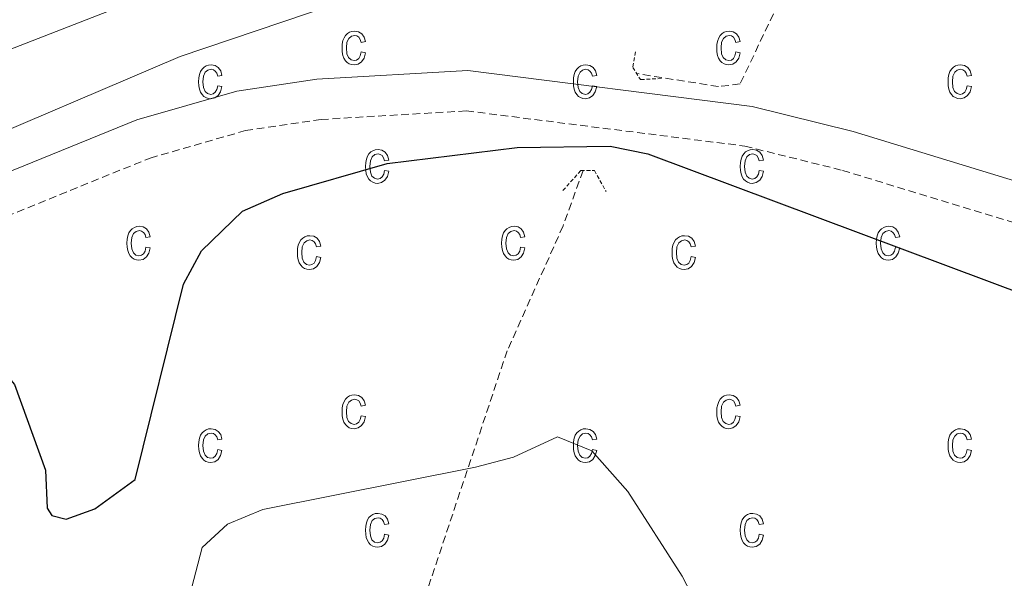
# Model space of a CAD drawing. Units: metres. Extents: x 616677 to 621183, y 4735967 to 4739013.
# Drawn here: x 618536 to 618664, y 4736812 to 4736885 of the extents above; entities that cross this region are included whole.
import ezdxf

# ---------------------------------------------------------------- set-up
doc = ezdxf.new("R2010")
doc.units = ezdxf.units.M
doc.header["$MEASUREMENT"] = 0
doc.linetypes.add('TRAZOS', pattern=[0.75, 0.5, -0.25])
doc.linetypes.add('TRAZOSX2', pattern=[1.5, 1, -0.5])
for name, color, linetype, lineweight in [('Level 11', 142, 'TRAZOSX2', 13), ('Level 21', 19, 'Continuous', 0), ('Level 4', 36, 'Continuous', 30), ('Level 5', 36, 'Continuous', 0), ('Level 58', 43, 'Continuous', 0)]:
    doc.layers.add(name, color=color, linetype=linetype, lineweight=lineweight)

msp = doc.modelspace()

# ---------------------------------------------------------------- linework, layer by layer
at = {"layer": 'Level 11', "color": 142, "linetype": 'TRAZOSX2', "lineweight": 13}
for points in [[(618680.93, 4736943.47, 533.33), (618670.08, 4736931.33, 532.58), (618652.47, 4736919.45, 531.64), (618648.24, 4736915.3, 530.7), (618629.7, 4736876.35, 525.46), (618626.88, 4736876, 525.08), (618616.18, 4736877.71, 524.33)], [(618609.18, 4736865.04, 522.45), (618606.57, 4736857.8, 521.52), (618599.27, 4736841.5, 520.96), (618582.6, 4736791.62, 517.58), (618576.41, 4736759.28, 514.96), (618571.01, 4736736.44, 514.21), (618563.11, 4736701.08, 511.77), (618559.62, 4736679.58, 511.02), (618556.26, 4736642.19, 509.15), (618555.66, 4736637.57, 508.02), (618553.86, 4736624.23, 507.09), (618546.24, 4736602, 506.15), (618538.84, 4736592.11, 505.77), (618536.51, 4736586.57, 505.59), (618536.01, 4736581.22, 504.65), (618539.61, 4736571.49, 502.21), (618535.89, 4736555.04, 499.6)]]:
    msp.add_polyline3d(points, dxfattribs=at)
at = {"layer": 'Level 21', "color": 1, "linetype": 'TRAZOS', "lineweight": 0}
for points in [[(618616.02, 4736880.54, 523.95), (618615.67, 4736878.51, 524.33), (618616.7, 4736876.92, 524.33), (618619.45, 4736877.06, 523.77)], [(618606.54, 4736862.42, 523.12), (618608.88, 4736865.04, 523.68), (618610.67, 4736865.05, 523.68), (618612.19, 4736862.28, 523.12)]]:
    msp.add_polyline3d(points, dxfattribs=at)
at = {"layer": 'Level 21', "color": 19, "linetype": 'Continuous', "lineweight": 0}
msp.add_polyline3d([(618315.31, 4736690.66, 520.89), (618353.96, 4736738.16, 526.2), (618368.18, 4736759.61, 528.14), (618375.96, 4736770.73, 530.02), (618380.06, 4736779.14, 530.32), (618392.59, 4736811.55, 531.06), (618397.38, 4736816.28, 530.8), (618405.13, 4736820.9, 530.58), (618414.94, 4736825.5, 530.44), (618498.27, 4736850.26, 530.02), (618512.38, 4736856.01, 529.73), (618550.87, 4736871.65, 527), (618563.93, 4736875.41, 526.5), (618574.39, 4736876.96, 526.17), (618594.1, 4736878.11, 525.64), (618631.27, 4736873.41, 525.63), (618644.49, 4736870.13, 525.72), (618693.6, 4736855.13, 527.3)], dxfattribs=at)
at = {"layer": 'Level 21', "color": 19, "linetype": 'TRAZOSX2', "lineweight": 0}
msp.add_polyline3d([(618319.79, 4736687.82, 520.89), (618358.21, 4736735.04, 526.2), (618372.53, 4736756.64, 528.14), (618380.51, 4736768.05, 530.02), (618384.89, 4736777.04, 530.32), (618397.09, 4736808.6, 531.06), (618400.63, 4736812.08, 530.8), (618407.6, 4736816.24, 530.58), (618416.82, 4736820.57, 530.44), (618500.02, 4736845.29, 530.02), (618514.37, 4736851.13, 529.73), (618552.6, 4736866.67, 527), (618565.05, 4736870.25, 526.5), (618574.93, 4736871.71, 526.17), (618593.92, 4736872.83, 525.64), (618630.31, 4736868.23, 525.63), (618643.09, 4736865.06, 525.72), (618692.59, 4736849.94, 527.3)], dxfattribs=at)
at = {"layer": 'Level 4', "color": 36, "linetype": 'Continuous', "lineweight": 30}
msp.add_polyline3d([(618497.55, 4736825.88, 525.01), (618522.05, 4736838.61, 525.01), (618528.72, 4736840.55, 525.01), (618532.79, 4736839.52, 525.01), (618534.89, 4736837.1, 525.01), (618538.92, 4736825.9, 525.01), (618539.15, 4736820.92, 525.01), (618539.76, 4736819.96, 525.01), (618541.61, 4736819.5, 525.01), (618545.37, 4736820.82, 525.01), (618550.66, 4736824.68, 525.01), (618556.96, 4736850.18, 525.01), (618559.31, 4736854.54, 525.01), (618564.68, 4736859.71, 525.01), (618569.96, 4736862.04, 525.01), (618583.56, 4736865.96, 525.01), (618600.55, 4736868.05, 525.01), (618612.74, 4736868.22, 525.01), (618617.65, 4736867.22, 525.01), (618667.59, 4736848.55, 525.01)], dxfattribs=at)
at = {"layer": 'Level 5', "color": 36, "linetype": 'Continuous', "lineweight": 0}
for points in [[(618455.22, 4736852.82, 535.01), (618481.96, 4736858.28, 535.01), (618487.48, 4736859.92, 535.01), (618492.42, 4736862.52, 535.01), (618496.15, 4736865.91, 535.01), (618503.74, 4736877.58, 535.01), (618507.2, 4736879.26, 535.01), (618512.15, 4736880, 535.01), (618527.57, 4736878.94, 535.01), (618532.42, 4736880.17, 535.01), (618558.12, 4736890.19, 535.01), (618581.41, 4736895.36, 535.01), (618592.98, 4736896.48, 535.01), (618617.35, 4736895.98, 535.01), (618622.24, 4736896.87, 535.01), (618626.2, 4736900.15, 535.01), (618638.05, 4736916.44, 535.01), (618667.25, 4736937.16, 535.01)], [(618402.47, 4736725.64, 530.01), (618399.52, 4736758.81, 530.01), (618397.91, 4736796.18, 530.01), (618398.54, 4736801.22, 530.01), (618408.2, 4736811.68, 530.01), (618413.2, 4736823.8, 530.01), (618420.71, 4736828.6, 530.01), (618427.83, 4736831.55, 530.01), (618463.17, 4736842.28, 530.01), (618495.23, 4736853.8, 530.01), (618556.54, 4736879.94, 530.01), (618576.54, 4736886.68, 530.01), (618589.24, 4736889.94, 530.01), (618606.37, 4736887.64, 530.01), (618620.8, 4736888.01, 530.01), (618626.29, 4736890.74, 530.01), (618636.83, 4736901.74, 530.01), (618645.92, 4736909.6, 530.01), (618650.39, 4736911.85, 530.01), (618656.99, 4736912.94, 530.01), (618672.42, 4736909.95, 530.01)], [(618531.6, 4736801.91, 520.01), (618533.47, 4736799.08, 520.01), (618535.1, 4736793.3, 520.01), (618536.86, 4736773.94, 520.01), (618539.3, 4736769.57, 520.01), (618544.37, 4736769.3, 520.01), (618548.83, 4736770.86, 520.01), (618553.08, 4736791.51, 520.01), (618559.42, 4736815.8, 520.01), (618562.69, 4736818.84, 520.01), (618567.33, 4736820.75, 520.01), (618595.12, 4736826.29, 520.01), (618600.08, 4736827.58, 520.01), (618605.85, 4736830.25, 520.01), (618610.34, 4736828.4, 520.01), (618615.05, 4736823.12, 520.01), (618622.14, 4736812.04, 520.01), (618628.05, 4736800.64, 520.01), (618634.83, 4736784.11, 520.01), (618642.28, 4736756.54, 520.01), (618650.37, 4736732.9, 520.01), (618657.13, 4736718.79, 520.01)]]:
    msp.add_polyline3d(points, dxfattribs=at)
at = {"layer": 'Level 58', "color": 43, "linetype": 'Continuous', "lineweight": 0}
for points in [[(618580.17, 4736880.53, 0.01), (618580.74, 4736880.42, 0.01), (618580.56, 4736879.73, 0.01), (618580.23, 4736879.24, 0.01), (618579.79, 4736878.93, 0.01), (618579.26, 4736878.83, 0.01), (618578.93, 4736878.87, 0.01), (618578.63, 4736878.97, 0.01), (618578.36, 4736879.15, 0.01), (618578.13, 4736879.39, 0.01), (618577.93, 4736879.7, 0.01), (618577.79, 4736880.08, 0.01), (618577.71, 4736880.53, 0.01), (618577.68, 4736881.04, 0.01), (618577.71, 4736881.56, 0.01), (618577.8, 4736882.01, 0.01), (618577.94, 4736882.38, 0.01), (618578.14, 4736882.7, 0.01), (618578.38, 4736882.94, 0.01), (618578.66, 4736883.11, 0.01), (618578.97, 4736883.21, 0.01), (618579.32, 4736883.25, 0.01), (618579.83, 4736883.16, 0.01), (618580.25, 4736882.91, 0.01), (618580.56, 4736882.48, 0.01), (618580.74, 4736881.89, 0.01), (618580.17, 4736881.78, 0.01), (618580.05, 4736882.17, 0.01), (618579.86, 4736882.46, 0.01), (618579.61, 4736882.62, 0.01), (618579.33, 4736882.68, 0.01), (618578.9, 4736882.58, 0.01), (618578.55, 4736882.29, 0.01), (618578.32, 4736881.79, 0.01), (618578.25, 4736881.06, 0.01), (618578.32, 4736880.3, 0.01), (618578.53, 4736879.79, 0.01), (618578.86, 4736879.5, 0.01), (618579.26, 4736879.4, 0.01), (618579.59, 4736879.47, 0.01), (618579.86, 4736879.67, 0.01), (618580.06, 4736880.03, 0.01), (618580.17, 4736880.53, 0.01)], [(618629.14, 4736880.53, 0.01), (618629.71, 4736880.42, 0.01), (618629.53, 4736879.73, 0.01), (618629.2, 4736879.24, 0.01), (618628.76, 4736878.93, 0.01), (618628.23, 4736878.83, 0.01), (618627.9, 4736878.87, 0.01), (618627.6, 4736878.97, 0.01), (618627.33, 4736879.15, 0.01), (618627.1, 4736879.39, 0.01), (618626.9, 4736879.7, 0.01), (618626.76, 4736880.08, 0.01), (618626.68, 4736880.53, 0.01), (618626.65, 4736881.04, 0.01), (618626.68, 4736881.56, 0.01), (618626.77, 4736882.01, 0.01), (618626.91, 4736882.38, 0.01), (618627.11, 4736882.7, 0.01), (618627.35, 4736882.94, 0.01), (618627.63, 4736883.11, 0.01), (618627.94, 4736883.21, 0.01), (618628.29, 4736883.25, 0.01), (618628.8, 4736883.16, 0.01), (618629.22, 4736882.91, 0.01), (618629.53, 4736882.48, 0.01), (618629.71, 4736881.89, 0.01), (618629.14, 4736881.78, 0.01), (618629.02, 4736882.17, 0.01), (618628.83, 4736882.46, 0.01), (618628.58, 4736882.62, 0.01), (618628.3, 4736882.68, 0.01), (618627.87, 4736882.58, 0.01), (618627.52, 4736882.29, 0.01), (618627.29, 4736881.79, 0.01), (618627.22, 4736881.06, 0.01), (618627.29, 4736880.3, 0.01), (618627.5, 4736879.79, 0.01), (618627.83, 4736879.5, 0.01), (618628.23, 4736879.4, 0.01), (618628.56, 4736879.47, 0.01), (618628.83, 4736879.67, 0.01), (618629.03, 4736880.03, 0.01), (618629.14, 4736880.53, 0.01)], [(618561.43, 4736876.12, 0.01), (618561.99, 4736876, 0.01), (618561.81, 4736875.32, 0.01), (618561.49, 4736874.82, 0.01), (618561.04, 4736874.52, 0.01), (618560.51, 4736874.42, 0.01), (618560.18, 4736874.45, 0.01), (618559.89, 4736874.56, 0.01), (618559.62, 4736874.73, 0.01), (618559.38, 4736874.98, 0.01), (618559.18, 4736875.29, 0.01), (618559.05, 4736875.67, 0.01), (618558.96, 4736876.11, 0.01), (618558.94, 4736876.63, 0.01), (618558.96, 4736877.14, 0.01), (618559.05, 4736877.59, 0.01), (618559.19, 4736877.97, 0.01), (618559.39, 4736878.28, 0.01), (618559.64, 4736878.52, 0.01), (618559.92, 4736878.7, 0.01), (618560.23, 4736878.8, 0.01), (618560.57, 4736878.83, 0.01), (618561.08, 4736878.75, 0.01), (618561.51, 4736878.49, 0.01), (618561.82, 4736878.07, 0.01), (618561.99, 4736877.47, 0.01), (618561.43, 4736877.36, 0.01), (618561.3, 4736877.76, 0.01), (618561.11, 4736878.04, 0.01), (618560.87, 4736878.21, 0.01), (618560.58, 4736878.27, 0.01), (618560.15, 4736878.17, 0.01), (618559.81, 4736877.88, 0.01), (618559.58, 4736877.37, 0.01), (618559.5, 4736876.64, 0.01), (618559.57, 4736875.89, 0.01), (618559.79, 4736875.38, 0.01), (618560.11, 4736875.08, 0.01), (618560.52, 4736874.98, 0.01), (618560.84, 4736875.05, 0.01), (618561.11, 4736875.26, 0.01), (618561.31, 4736875.61, 0.01), (618561.43, 4736876.12, 0.01)], [(618610.4, 4736876.12, 0.01), (618610.96, 4736876, 0.01), (618610.78, 4736875.32, 0.01), (618610.46, 4736874.82, 0.01), (618610.01, 4736874.52, 0.01), (618609.48, 4736874.42, 0.01), (618609.15, 4736874.45, 0.01), (618608.86, 4736874.56, 0.01), (618608.59, 4736874.73, 0.01), (618608.35, 4736874.98, 0.01), (618608.15, 4736875.29, 0.01), (618608.02, 4736875.67, 0.01), (618607.93, 4736876.11, 0.01), (618607.91, 4736876.63, 0.01), (618607.93, 4736877.14, 0.01), (618608.02, 4736877.59, 0.01), (618608.16, 4736877.97, 0.01), (618608.36, 4736878.28, 0.01), (618608.61, 4736878.52, 0.01), (618608.89, 4736878.7, 0.01), (618609.2, 4736878.8, 0.01), (618609.54, 4736878.83, 0.01), (618610.05, 4736878.75, 0.01), (618610.48, 4736878.49, 0.01), (618610.79, 4736878.07, 0.01), (618610.96, 4736877.47, 0.01), (618610.4, 4736877.36, 0.01), (618610.27, 4736877.76, 0.01), (618610.08, 4736878.04, 0.01), (618609.84, 4736878.21, 0.01), (618609.55, 4736878.27, 0.01), (618609.12, 4736878.17, 0.01), (618608.78, 4736877.88, 0.01), (618608.55, 4736877.37, 0.01), (618608.47, 4736876.64, 0.01), (618608.54, 4736875.89, 0.01), (618608.76, 4736875.38, 0.01), (618609.08, 4736875.08, 0.01), (618609.49, 4736874.98, 0.01), (618609.81, 4736875.05, 0.01), (618610.08, 4736875.26, 0.01), (618610.28, 4736875.61, 0.01), (618610.4, 4736876.12, 0.01)], [(618659.37, 4736876.12, 0.01), (618659.93, 4736876, 0.01), (618659.75, 4736875.32, 0.01), (618659.43, 4736874.82, 0.01), (618658.98, 4736874.52, 0.01), (618658.45, 4736874.42, 0.01), (618658.12, 4736874.45, 0.01), (618657.83, 4736874.56, 0.01), (618657.56, 4736874.73, 0.01), (618657.32, 4736874.98, 0.01), (618657.12, 4736875.29, 0.01), (618656.99, 4736875.67, 0.01), (618656.9, 4736876.11, 0.01), (618656.88, 4736876.63, 0.01), (618656.9, 4736877.14, 0.01), (618656.99, 4736877.59, 0.01), (618657.13, 4736877.97, 0.01), (618657.33, 4736878.28, 0.01), (618657.58, 4736878.52, 0.01), (618657.86, 4736878.7, 0.01), (618658.17, 4736878.8, 0.01), (618658.51, 4736878.83, 0.01), (618659.02, 4736878.75, 0.01), (618659.45, 4736878.49, 0.01), (618659.76, 4736878.07, 0.01), (618659.93, 4736877.47, 0.01), (618659.37, 4736877.36, 0.01), (618659.24, 4736877.76, 0.01), (618659.05, 4736878.04, 0.01), (618658.81, 4736878.21, 0.01), (618658.52, 4736878.27, 0.01), (618658.09, 4736878.17, 0.01), (618657.75, 4736877.88, 0.01), (618657.52, 4736877.37, 0.01), (618657.44, 4736876.64, 0.01), (618657.51, 4736875.89, 0.01), (618657.73, 4736875.38, 0.01), (618658.05, 4736875.08, 0.01), (618658.46, 4736874.98, 0.01), (618658.78, 4736875.05, 0.01), (618659.05, 4736875.26, 0.01), (618659.25, 4736875.61, 0.01), (618659.37, 4736876.12, 0.01)], [(618583.23, 4736865.05, 0.01), (618583.8, 4736864.94, 0.01), (618583.62, 4736864.26, 0.01), (618583.29, 4736863.76, 0.01), (618582.85, 4736863.46, 0.01), (618582.32, 4736863.36, 0.01), (618581.99, 4736863.39, 0.01), (618581.69, 4736863.5, 0.01), (618581.42, 4736863.67, 0.01), (618581.19, 4736863.92, 0.01), (618580.99, 4736864.23, 0.01), (618580.85, 4736864.61, 0.01), (618580.77, 4736865.05, 0.01), (618580.74, 4736865.57, 0.01), (618580.77, 4736866.08, 0.01), (618580.86, 4736866.53, 0.01), (618581, 4736866.91, 0.01), (618581.2, 4736867.22, 0.01), (618581.44, 4736867.46, 0.01), (618581.72, 4736867.63, 0.01), (618582.03, 4736867.74, 0.01), (618582.38, 4736867.77, 0.01), (618582.89, 4736867.69, 0.01), (618583.31, 4736867.43, 0.01), (618583.62, 4736867.01, 0.01), (618583.8, 4736866.41, 0.01), (618583.23, 4736866.3, 0.01), (618583.11, 4736866.7, 0.01), (618582.92, 4736866.98, 0.01), (618582.67, 4736867.15, 0.01), (618582.39, 4736867.21, 0.01), (618581.96, 4736867.11, 0.01), (618581.61, 4736866.82, 0.01), (618581.38, 4736866.31, 0.01), (618581.31, 4736865.58, 0.01), (618581.38, 4736864.82, 0.01), (618581.59, 4736864.31, 0.01), (618581.92, 4736864.02, 0.01), (618582.32, 4736863.92, 0.01), (618582.65, 4736863.99, 0.01), (618582.92, 4736864.2, 0.01), (618583.12, 4736864.55, 0.01), (618583.23, 4736865.05, 0.01)], [(618632.2, 4736865.05, 0.01), (618632.77, 4736864.94, 0.01), (618632.59, 4736864.26, 0.01), (618632.26, 4736863.76, 0.01), (618631.82, 4736863.46, 0.01), (618631.29, 4736863.36, 0.01), (618630.96, 4736863.39, 0.01), (618630.66, 4736863.5, 0.01), (618630.39, 4736863.67, 0.01), (618630.16, 4736863.92, 0.01), (618629.96, 4736864.23, 0.01), (618629.82, 4736864.61, 0.01), (618629.74, 4736865.05, 0.01), (618629.71, 4736865.57, 0.01), (618629.74, 4736866.08, 0.01), (618629.83, 4736866.53, 0.01), (618629.97, 4736866.91, 0.01), (618630.17, 4736867.22, 0.01), (618630.41, 4736867.46, 0.01), (618630.69, 4736867.63, 0.01), (618631, 4736867.74, 0.01), (618631.35, 4736867.77, 0.01), (618631.86, 4736867.69, 0.01), (618632.28, 4736867.43, 0.01), (618632.59, 4736867.01, 0.01), (618632.77, 4736866.41, 0.01), (618632.2, 4736866.3, 0.01), (618632.08, 4736866.7, 0.01), (618631.89, 4736866.98, 0.01), (618631.64, 4736867.15, 0.01), (618631.36, 4736867.21, 0.01), (618630.93, 4736867.11, 0.01), (618630.58, 4736866.82, 0.01), (618630.35, 4736866.31, 0.01), (618630.28, 4736865.58, 0.01), (618630.35, 4736864.82, 0.01), (618630.56, 4736864.31, 0.01), (618630.89, 4736864.02, 0.01), (618631.29, 4736863.92, 0.01), (618631.62, 4736863.99, 0.01), (618631.89, 4736864.2, 0.01), (618632.09, 4736864.55, 0.01), (618632.2, 4736865.05, 0.01)], [(618552.05, 4736855.03, 0.01), (618552.62, 4736854.92, 0.01), (618552.44, 4736854.23, 0.01), (618552.11, 4736853.74, 0.01), (618551.67, 4736853.43, 0.01), (618551.14, 4736853.33, 0.01), (618550.81, 4736853.36, 0.01), (618550.51, 4736853.47, 0.01), (618550.24, 4736853.64, 0.01), (618550.01, 4736853.89, 0.01), (618549.81, 4736854.2, 0.01), (618549.67, 4736854.58, 0.01), (618549.59, 4736855.03, 0.01), (618549.56, 4736855.54, 0.01), (618549.59, 4736856.06, 0.01), (618549.68, 4736856.5, 0.01), (618549.82, 4736856.88, 0.01), (618550.02, 4736857.19, 0.01), (618550.26, 4736857.43, 0.01), (618550.54, 4736857.61, 0.01), (618550.85, 4736857.71, 0.01), (618551.2, 4736857.75, 0.01), (618551.71, 4736857.66, 0.01), (618552.13, 4736857.41, 0.01), (618552.44, 4736856.98, 0.01), (618552.62, 4736856.39, 0.01), (618552.05, 4736856.27, 0.01), (618551.93, 4736856.67, 0.01), (618551.74, 4736856.95, 0.01), (618551.49, 4736857.12, 0.01), (618551.21, 4736857.18, 0.01), (618550.78, 4736857.08, 0.01), (618550.43, 4736856.79, 0.01), (618550.2, 4736856.29, 0.01), (618550.13, 4736855.55, 0.01), (618550.2, 4736854.8, 0.01), (618550.41, 4736854.29, 0.01), (618550.74, 4736853.99, 0.01), (618551.14, 4736853.9, 0.01), (618551.47, 4736853.97, 0.01), (618551.74, 4736854.17, 0.01), (618551.94, 4736854.52, 0.01), (618552.05, 4736855.03, 0.01)], [(618574.33, 4736853.8, 0.01), (618574.9, 4736853.69, 0.01), (618574.72, 4736853.01, 0.01), (618574.39, 4736852.51, 0.01), (618573.95, 4736852.21, 0.01), (618573.42, 4736852.11, 0.01), (618573.09, 4736852.14, 0.01), (618572.79, 4736852.25, 0.01), (618572.52, 4736852.42, 0.01), (618572.29, 4736852.67, 0.01), (618572.09, 4736852.98, 0.01), (618571.95, 4736853.36, 0.01), (618571.87, 4736853.8, 0.01), (618571.84, 4736854.32, 0.01), (618571.87, 4736854.83, 0.01), (618571.96, 4736855.28, 0.01), (618572.1, 4736855.66, 0.01), (618572.3, 4736855.97, 0.01), (618572.54, 4736856.21, 0.01), (618572.82, 4736856.38, 0.01), (618573.13, 4736856.49, 0.01), (618573.48, 4736856.52, 0.01), (618573.99, 4736856.44, 0.01), (618574.41, 4736856.18, 0.01), (618574.72, 4736855.76, 0.01), (618574.9, 4736855.16, 0.01), (618574.33, 4736855.05, 0.01), (618574.21, 4736855.45, 0.01), (618574.02, 4736855.73, 0.01), (618573.77, 4736855.9, 0.01), (618573.49, 4736855.96, 0.01), (618573.06, 4736855.86, 0.01), (618572.71, 4736855.57, 0.01), (618572.48, 4736855.06, 0.01), (618572.41, 4736854.33, 0.01), (618572.48, 4736853.57, 0.01), (618572.69, 4736853.06, 0.01), (618573.02, 4736852.77, 0.01), (618573.42, 4736852.67, 0.01), (618573.75, 4736852.74, 0.01), (618574.02, 4736852.95, 0.01), (618574.22, 4736853.3, 0.01), (618574.33, 4736853.8, 0.01)], [(618601.02, 4736855.03, 0.01), (618601.59, 4736854.92, 0.01), (618601.41, 4736854.23, 0.01), (618601.08, 4736853.74, 0.01), (618600.64, 4736853.43, 0.01), (618600.11, 4736853.33, 0.01), (618599.78, 4736853.36, 0.01), (618599.48, 4736853.47, 0.01), (618599.21, 4736853.64, 0.01), (618598.98, 4736853.89, 0.01), (618598.78, 4736854.2, 0.01), (618598.64, 4736854.58, 0.01), (618598.56, 4736855.03, 0.01), (618598.53, 4736855.54, 0.01), (618598.56, 4736856.06, 0.01), (618598.65, 4736856.5, 0.01), (618598.79, 4736856.88, 0.01), (618598.99, 4736857.19, 0.01), (618599.23, 4736857.43, 0.01), (618599.51, 4736857.61, 0.01), (618599.82, 4736857.71, 0.01), (618600.17, 4736857.75, 0.01), (618600.68, 4736857.66, 0.01), (618601.1, 4736857.41, 0.01), (618601.41, 4736856.98, 0.01), (618601.59, 4736856.39, 0.01), (618601.02, 4736856.27, 0.01), (618600.9, 4736856.67, 0.01), (618600.71, 4736856.95, 0.01), (618600.46, 4736857.12, 0.01), (618600.18, 4736857.18, 0.01), (618599.75, 4736857.08, 0.01), (618599.4, 4736856.79, 0.01), (618599.17, 4736856.29, 0.01), (618599.1, 4736855.55, 0.01), (618599.17, 4736854.8, 0.01), (618599.38, 4736854.29, 0.01), (618599.71, 4736853.99, 0.01), (618600.11, 4736853.9, 0.01), (618600.44, 4736853.97, 0.01), (618600.71, 4736854.17, 0.01), (618600.91, 4736854.52, 0.01), (618601.02, 4736855.03, 0.01)], [(618623.3, 4736853.8, 0.01), (618623.87, 4736853.69, 0.01), (618623.69, 4736853.01, 0.01), (618623.36, 4736852.51, 0.01), (618622.92, 4736852.21, 0.01), (618622.39, 4736852.11, 0.01), (618622.06, 4736852.14, 0.01), (618621.76, 4736852.25, 0.01), (618621.49, 4736852.42, 0.01), (618621.26, 4736852.67, 0.01), (618621.06, 4736852.98, 0.01), (618620.92, 4736853.36, 0.01), (618620.84, 4736853.8, 0.01), (618620.81, 4736854.32, 0.01), (618620.84, 4736854.83, 0.01), (618620.93, 4736855.28, 0.01), (618621.07, 4736855.66, 0.01), (618621.27, 4736855.97, 0.01), (618621.51, 4736856.21, 0.01), (618621.79, 4736856.38, 0.01), (618622.1, 4736856.49, 0.01), (618622.45, 4736856.52, 0.01), (618622.96, 4736856.44, 0.01), (618623.38, 4736856.18, 0.01), (618623.69, 4736855.76, 0.01), (618623.87, 4736855.16, 0.01), (618623.3, 4736855.05, 0.01), (618623.18, 4736855.45, 0.01), (618622.99, 4736855.73, 0.01), (618622.74, 4736855.9, 0.01), (618622.46, 4736855.96, 0.01), (618622.03, 4736855.86, 0.01), (618621.68, 4736855.57, 0.01), (618621.45, 4736855.06, 0.01), (618621.38, 4736854.33, 0.01), (618621.45, 4736853.57, 0.01), (618621.66, 4736853.06, 0.01), (618621.99, 4736852.77, 0.01), (618622.39, 4736852.67, 0.01), (618622.72, 4736852.74, 0.01), (618622.99, 4736852.95, 0.01), (618623.19, 4736853.3, 0.01), (618623.3, 4736853.8, 0.01)], [(618649.99, 4736855.03, 0.01), (618650.56, 4736854.92, 0.01), (618650.38, 4736854.23, 0.01), (618650.05, 4736853.74, 0.01), (618649.61, 4736853.43, 0.01), (618649.08, 4736853.33, 0.01), (618648.75, 4736853.36, 0.01), (618648.45, 4736853.47, 0.01), (618648.18, 4736853.64, 0.01), (618647.95, 4736853.89, 0.01), (618647.75, 4736854.2, 0.01), (618647.61, 4736854.58, 0.01), (618647.53, 4736855.03, 0.01), (618647.5, 4736855.54, 0.01), (618647.53, 4736856.06, 0.01), (618647.62, 4736856.5, 0.01), (618647.76, 4736856.88, 0.01), (618647.96, 4736857.19, 0.01), (618648.2, 4736857.43, 0.01), (618648.48, 4736857.61, 0.01), (618648.79, 4736857.71, 0.01), (618649.14, 4736857.75, 0.01), (618649.65, 4736857.66, 0.01), (618650.07, 4736857.41, 0.01), (618650.38, 4736856.98, 0.01), (618650.56, 4736856.39, 0.01), (618649.99, 4736856.27, 0.01), (618649.87, 4736856.67, 0.01), (618649.68, 4736856.95, 0.01), (618649.43, 4736857.12, 0.01), (618649.15, 4736857.18, 0.01), (618648.72, 4736857.08, 0.01), (618648.37, 4736856.79, 0.01), (618648.14, 4736856.29, 0.01), (618648.07, 4736855.55, 0.01), (618648.14, 4736854.8, 0.01), (618648.35, 4736854.29, 0.01), (618648.68, 4736853.99, 0.01), (618649.08, 4736853.9, 0.01), (618649.41, 4736853.97, 0.01), (618649.68, 4736854.17, 0.01), (618649.88, 4736854.52, 0.01), (618649.99, 4736855.03, 0.01)], [(618580.17, 4736833, 0.01), (618580.74, 4736832.89, 0.01), (618580.56, 4736832.2, 0.01), (618580.23, 4736831.71, 0.01), (618579.79, 4736831.4, 0.01), (618579.26, 4736831.3, 0.01), (618578.93, 4736831.34, 0.01), (618578.63, 4736831.44, 0.01), (618578.36, 4736831.62, 0.01), (618578.13, 4736831.86, 0.01), (618577.93, 4736832.17, 0.01), (618577.79, 4736832.55, 0.01), (618577.71, 4736833, 0.01), (618577.68, 4736833.51, 0.01), (618577.71, 4736834.03, 0.01), (618577.8, 4736834.48, 0.01), (618577.94, 4736834.85, 0.01), (618578.14, 4736835.17, 0.01), (618578.38, 4736835.41, 0.01), (618578.66, 4736835.58, 0.01), (618578.97, 4736835.68, 0.01), (618579.32, 4736835.72, 0.01), (618579.83, 4736835.63, 0.01), (618580.25, 4736835.38, 0.01), (618580.56, 4736834.95, 0.01), (618580.74, 4736834.36, 0.01), (618580.17, 4736834.25, 0.01), (618580.05, 4736834.64, 0.01), (618579.86, 4736834.93, 0.01), (618579.61, 4736835.09, 0.01), (618579.33, 4736835.15, 0.01), (618578.9, 4736835.05, 0.01), (618578.55, 4736834.76, 0.01), (618578.32, 4736834.26, 0.01), (618578.25, 4736833.53, 0.01), (618578.32, 4736832.77, 0.01), (618578.53, 4736832.26, 0.01), (618578.86, 4736831.97, 0.01), (618579.26, 4736831.87, 0.01), (618579.59, 4736831.94, 0.01), (618579.86, 4736832.14, 0.01), (618580.06, 4736832.5, 0.01), (618580.17, 4736833, 0.01)], [(618629.14, 4736833, 0.01), (618629.71, 4736832.89, 0.01), (618629.53, 4736832.2, 0.01), (618629.2, 4736831.71, 0.01), (618628.76, 4736831.4, 0.01), (618628.23, 4736831.3, 0.01), (618627.9, 4736831.34, 0.01), (618627.6, 4736831.44, 0.01), (618627.33, 4736831.62, 0.01), (618627.1, 4736831.86, 0.01), (618626.9, 4736832.17, 0.01), (618626.76, 4736832.55, 0.01), (618626.68, 4736833, 0.01), (618626.65, 4736833.51, 0.01), (618626.68, 4736834.03, 0.01), (618626.77, 4736834.48, 0.01), (618626.91, 4736834.85, 0.01), (618627.11, 4736835.17, 0.01), (618627.35, 4736835.41, 0.01), (618627.63, 4736835.58, 0.01), (618627.94, 4736835.68, 0.01), (618628.29, 4736835.72, 0.01), (618628.8, 4736835.63, 0.01), (618629.22, 4736835.38, 0.01), (618629.53, 4736834.95, 0.01), (618629.71, 4736834.36, 0.01), (618629.14, 4736834.25, 0.01), (618629.02, 4736834.64, 0.01), (618628.83, 4736834.93, 0.01), (618628.58, 4736835.09, 0.01), (618628.3, 4736835.15, 0.01), (618627.87, 4736835.05, 0.01), (618627.52, 4736834.76, 0.01), (618627.29, 4736834.26, 0.01), (618627.22, 4736833.53, 0.01), (618627.29, 4736832.77, 0.01), (618627.5, 4736832.26, 0.01), (618627.83, 4736831.97, 0.01), (618628.23, 4736831.87, 0.01), (618628.56, 4736831.94, 0.01), (618628.83, 4736832.14, 0.01), (618629.03, 4736832.5, 0.01), (618629.14, 4736833, 0.01)], [(618561.43, 4736828.59, 0.01), (618561.99, 4736828.47, 0.01), (618561.81, 4736827.79, 0.01), (618561.49, 4736827.29, 0.01), (618561.04, 4736826.99, 0.01), (618560.51, 4736826.89, 0.01), (618560.18, 4736826.92, 0.01), (618559.89, 4736827.03, 0.01), (618559.62, 4736827.2, 0.01), (618559.38, 4736827.45, 0.01), (618559.18, 4736827.76, 0.01), (618559.05, 4736828.14, 0.01), (618558.96, 4736828.58, 0.01), (618558.94, 4736829.1, 0.01), (618558.96, 4736829.61, 0.01), (618559.05, 4736830.06, 0.01), (618559.19, 4736830.44, 0.01), (618559.39, 4736830.75, 0.01), (618559.64, 4736830.99, 0.01), (618559.92, 4736831.17, 0.01), (618560.23, 4736831.27, 0.01), (618560.57, 4736831.3, 0.01), (618561.08, 4736831.22, 0.01), (618561.51, 4736830.96, 0.01), (618561.82, 4736830.54, 0.01), (618561.99, 4736829.94, 0.01), (618561.43, 4736829.83, 0.01), (618561.3, 4736830.23, 0.01), (618561.11, 4736830.51, 0.01), (618560.87, 4736830.68, 0.01), (618560.58, 4736830.74, 0.01), (618560.15, 4736830.64, 0.01), (618559.81, 4736830.35, 0.01), (618559.58, 4736829.84, 0.01), (618559.5, 4736829.11, 0.01), (618559.57, 4736828.36, 0.01), (618559.79, 4736827.85, 0.01), (618560.11, 4736827.55, 0.01), (618560.52, 4736827.45, 0.01), (618560.84, 4736827.52, 0.01), (618561.11, 4736827.73, 0.01), (618561.31, 4736828.08, 0.01), (618561.43, 4736828.59, 0.01)], [(618610.4, 4736828.59, 0.01), (618610.96, 4736828.47, 0.01), (618610.78, 4736827.79, 0.01), (618610.46, 4736827.29, 0.01), (618610.01, 4736826.99, 0.01), (618609.48, 4736826.89, 0.01), (618609.15, 4736826.92, 0.01), (618608.86, 4736827.03, 0.01), (618608.59, 4736827.2, 0.01), (618608.35, 4736827.45, 0.01), (618608.15, 4736827.76, 0.01), (618608.02, 4736828.14, 0.01), (618607.93, 4736828.58, 0.01), (618607.91, 4736829.1, 0.01), (618607.93, 4736829.61, 0.01), (618608.02, 4736830.06, 0.01), (618608.16, 4736830.44, 0.01), (618608.36, 4736830.75, 0.01), (618608.61, 4736830.99, 0.01), (618608.89, 4736831.17, 0.01), (618609.2, 4736831.27, 0.01), (618609.54, 4736831.3, 0.01), (618610.05, 4736831.22, 0.01), (618610.48, 4736830.96, 0.01), (618610.79, 4736830.54, 0.01), (618610.96, 4736829.94, 0.01), (618610.4, 4736829.83, 0.01), (618610.27, 4736830.23, 0.01), (618610.08, 4736830.51, 0.01), (618609.84, 4736830.68, 0.01), (618609.55, 4736830.74, 0.01), (618609.12, 4736830.64, 0.01), (618608.78, 4736830.35, 0.01), (618608.55, 4736829.84, 0.01), (618608.47, 4736829.11, 0.01), (618608.54, 4736828.36, 0.01), (618608.76, 4736827.85, 0.01), (618609.08, 4736827.55, 0.01), (618609.49, 4736827.45, 0.01), (618609.81, 4736827.52, 0.01), (618610.08, 4736827.73, 0.01), (618610.28, 4736828.08, 0.01), (618610.4, 4736828.59, 0.01)], [(618659.37, 4736828.59, 0.01), (618659.93, 4736828.47, 0.01), (618659.75, 4736827.79, 0.01), (618659.43, 4736827.29, 0.01), (618658.98, 4736826.99, 0.01), (618658.45, 4736826.89, 0.01), (618658.12, 4736826.92, 0.01), (618657.83, 4736827.03, 0.01), (618657.56, 4736827.2, 0.01), (618657.32, 4736827.45, 0.01), (618657.12, 4736827.76, 0.01), (618656.99, 4736828.14, 0.01), (618656.9, 4736828.58, 0.01), (618656.88, 4736829.1, 0.01), (618656.9, 4736829.61, 0.01), (618656.99, 4736830.06, 0.01), (618657.13, 4736830.44, 0.01), (618657.33, 4736830.75, 0.01), (618657.58, 4736830.99, 0.01), (618657.86, 4736831.17, 0.01), (618658.17, 4736831.27, 0.01), (618658.51, 4736831.3, 0.01), (618659.02, 4736831.22, 0.01), (618659.45, 4736830.96, 0.01), (618659.76, 4736830.54, 0.01), (618659.93, 4736829.94, 0.01), (618659.37, 4736829.83, 0.01), (618659.24, 4736830.23, 0.01), (618659.05, 4736830.51, 0.01), (618658.81, 4736830.68, 0.01), (618658.52, 4736830.74, 0.01), (618658.09, 4736830.64, 0.01), (618657.75, 4736830.35, 0.01), (618657.52, 4736829.84, 0.01), (618657.44, 4736829.11, 0.01), (618657.51, 4736828.36, 0.01), (618657.73, 4736827.85, 0.01), (618658.05, 4736827.55, 0.01), (618658.46, 4736827.45, 0.01), (618658.78, 4736827.52, 0.01), (618659.05, 4736827.73, 0.01), (618659.25, 4736828.08, 0.01), (618659.37, 4736828.59, 0.01)], [(618583.23, 4736817.52, 0.01), (618583.8, 4736817.41, 0.01), (618583.62, 4736816.73, 0.01), (618583.29, 4736816.23, 0.01), (618582.85, 4736815.93, 0.01), (618582.32, 4736815.83, 0.01), (618581.99, 4736815.86, 0.01), (618581.69, 4736815.97, 0.01), (618581.42, 4736816.14, 0.01), (618581.19, 4736816.39, 0.01), (618580.99, 4736816.7, 0.01), (618580.85, 4736817.08, 0.01), (618580.77, 4736817.52, 0.01), (618580.74, 4736818.04, 0.01), (618580.77, 4736818.55, 0.01), (618580.86, 4736819, 0.01), (618581, 4736819.38, 0.01), (618581.2, 4736819.69, 0.01), (618581.44, 4736819.93, 0.01), (618581.72, 4736820.1, 0.01), (618582.03, 4736820.21, 0.01), (618582.38, 4736820.24, 0.01), (618582.89, 4736820.16, 0.01), (618583.31, 4736819.9, 0.01), (618583.62, 4736819.48, 0.01), (618583.8, 4736818.88, 0.01), (618583.23, 4736818.77, 0.01), (618583.11, 4736819.17, 0.01), (618582.92, 4736819.45, 0.01), (618582.67, 4736819.62, 0.01), (618582.39, 4736819.68, 0.01), (618581.96, 4736819.58, 0.01), (618581.61, 4736819.29, 0.01), (618581.38, 4736818.78, 0.01), (618581.31, 4736818.05, 0.01), (618581.38, 4736817.29, 0.01), (618581.59, 4736816.78, 0.01), (618581.92, 4736816.49, 0.01), (618582.32, 4736816.39, 0.01), (618582.65, 4736816.46, 0.01), (618582.92, 4736816.67, 0.01), (618583.12, 4736817.02, 0.01), (618583.23, 4736817.52, 0.01)], [(618632.2, 4736817.52, 0.01), (618632.77, 4736817.41, 0.01), (618632.59, 4736816.73, 0.01), (618632.26, 4736816.23, 0.01), (618631.82, 4736815.93, 0.01), (618631.29, 4736815.83, 0.01), (618630.96, 4736815.86, 0.01), (618630.66, 4736815.97, 0.01), (618630.39, 4736816.14, 0.01), (618630.16, 4736816.39, 0.01), (618629.96, 4736816.7, 0.01), (618629.82, 4736817.08, 0.01), (618629.74, 4736817.52, 0.01), (618629.71, 4736818.04, 0.01), (618629.74, 4736818.55, 0.01), (618629.83, 4736819, 0.01), (618629.97, 4736819.38, 0.01), (618630.17, 4736819.69, 0.01), (618630.41, 4736819.93, 0.01), (618630.69, 4736820.1, 0.01), (618631, 4736820.21, 0.01), (618631.35, 4736820.24, 0.01), (618631.86, 4736820.16, 0.01), (618632.28, 4736819.9, 0.01), (618632.59, 4736819.48, 0.01), (618632.77, 4736818.88, 0.01), (618632.2, 4736818.77, 0.01), (618632.08, 4736819.17, 0.01), (618631.89, 4736819.45, 0.01), (618631.64, 4736819.62, 0.01), (618631.36, 4736819.68, 0.01), (618630.93, 4736819.58, 0.01), (618630.58, 4736819.29, 0.01), (618630.35, 4736818.78, 0.01), (618630.28, 4736818.05, 0.01), (618630.35, 4736817.29, 0.01), (618630.56, 4736816.78, 0.01), (618630.89, 4736816.49, 0.01), (618631.29, 4736816.39, 0.01), (618631.62, 4736816.46, 0.01), (618631.89, 4736816.67, 0.01), (618632.09, 4736817.02, 0.01), (618632.2, 4736817.52, 0.01)]]:
    msp.add_polyline3d(points, close=True, dxfattribs=at)

doc.saveas('drawing.dxf')
